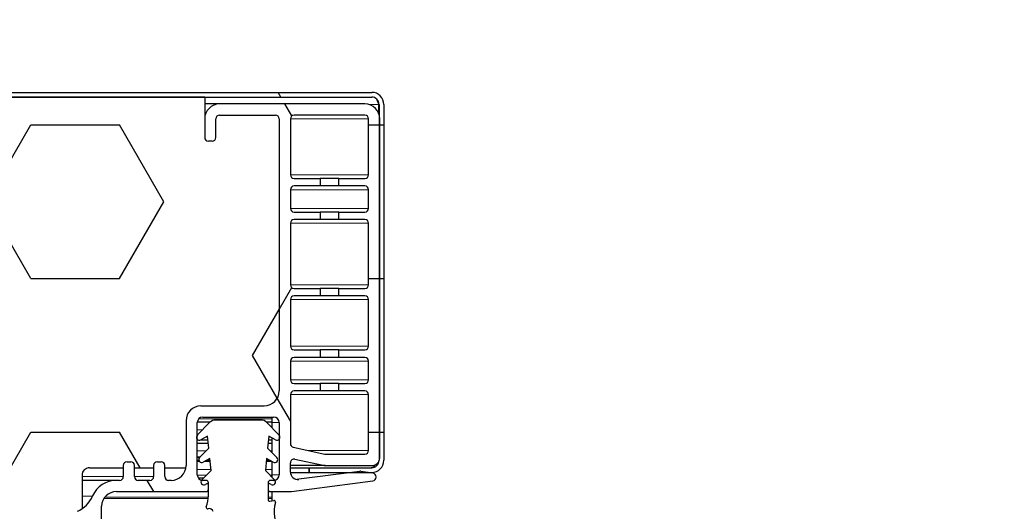
# Model space of a CAD drawing. Units: millimetres. Extents: x 150 to 12450, y 150 to 8760.
# Drawn here: x 6428 to 6560, y 3227 to 3293 of the extents above; entities that cross this region are included whole.
import ezdxf

# ---------------------------------------------------------------- set-up
doc = ezdxf.new("R2010")
doc.units = ezdxf.units.MM
doc.header["$LTSCALE"] = 30
for name, color, linetype in [('BEMAßUNG', 7, 'Continuous'), ('KONTUR', 2, 'Continuous'), ('SCHRAFFUR', 4, 'Continuous')]:
    doc.layers.add(name, color=color, linetype=linetype)
doc.styles.add('SLDTEXTSTYLE0', font='TXT', dxfattribs={"width": 0.75})
doc.dimstyles.new('SLDDIMSTYLE0', dxfattribs={"dimtxt": 90, "dimasz": 99.06, "dimexe": 0, "dimexo": 0.0625, "dimgap": 22.5, "dimtad": 1, "dimdec": 0, "dimrnd": 1e-09, "dimzin": 12, "dimdsep": 46, "dimtxsty": 'SLDTEXTSTYLE0', "dimsah": 1, "dimcen": 0.09, "dimadec": 0, "dimazin": 3, "dimtfac": 1, "dimtdec": 0, "dimtofl": 0, "dimtmove": 0, "dimatfit": 3, "dimfxl": 1, "dimfrac": 2, "dimtolj": 1, "dimtzin": 12, "dimarcsym": 0})
doc.dimstyles.new('SLDDIMSTYLE2', dxfattribs={"dimtxt": 90, "dimasz": 99.06, "dimexe": 0, "dimexo": 0.0625, "dimgap": 22.5, "dimtad": 1, "dimdec": 1, "dimrnd": 1e-09, "dimzin": 12, "dimdsep": 46, "dimtxsty": 'SLDTEXTSTYLE0', "dimsah": 1, "dimcen": 0.09, "dimadec": 0, "dimazin": 3, "dimtfac": 1, "dimtdec": 1, "dimtofl": 0, "dimtmove": 0, "dimatfit": 3, "dimfxl": 1, "dimfrac": 2, "dimtolj": 1, "dimtzin": 12, "dimarcsym": 0})

# ---------------------------------------------------------------- blocks, each defined once
blk = doc.blocks.new('_D_19')
at = {"layer": 'BEMAßUNG'}
for p, q in [((6438.88, 3366.01), (6844.46, 3366.01)), ((6829.46, 3366.01), (6829.46, 949.31)), ((6535.13, 949.31), (6844.46, 949.31))]:
    blk.add_line(p, q, dxfattribs=at)
for points in [[(6829.46, 3366.01), (6814.22, 3266.95), (6844.7, 3266.95)], [(6829.46, 949.31), (6844.7, 1048.37), (6814.22, 1048.37)]]:
    blk.add_solid(points, dxfattribs=at)
at = {"layer": 'BEMAßUNG', "char_height": 90, "attachment_point": 1, "rotation": 90, "style": 'SLDTEXTSTYLE0'}
for s, insert in [('2417', (6713.44, 2706.85)), ('Tiefe bei geöffneter Tür', (6713.44, 1342.47))]:
    blk.add_mtext(s, dxfattribs=dict(at, insert=insert))
blk = doc.blocks.new('_D_20')
at = {"layer": 'BEMAßUNG'}
for p, q in [((5464.4, 4237.32), (4381.5, 4237.32)), ((4396.5, 949.31), (4396.5, 4237.32)), ((6487.39, 949.31), (4381.5, 949.31))]:
    blk.add_line(p, q, dxfattribs=at)
for points in [[(4396.5, 4237.32), (4381.26, 4138.26), (4411.74, 4138.26)], [(4396.5, 949.31), (4411.74, 1048.37), (4381.26, 1048.37)]]:
    blk.add_solid(points, dxfattribs=at)
at = {"layer": 'BEMAßUNG', "char_height": 90, "attachment_point": 1, "rotation": 90, "style": 'SLDTEXTSTYLE0'}
for s, insert in [('3288', (4280.48, 3236.56)), ('Tiefe bei geöffneten Türen', (4280.48, 1684.06))]:
    blk.add_mtext(s, dxfattribs=dict(at, insert=insert))

msp = doc.modelspace()

# ---------------------------------------------------------------- hatches: boundary and pattern name
at = {"layer": 'SCHRAFFUR'}
h = msp.add_hatch(dxfattribs=at)
h.set_pattern_fill('HEX', color=256, scale=3.75, style=0)
edge = h.paths.add_edge_path(flags=0)
edge.add_arc((5524.39, 3233.94), 1.63, 180, 270)
edge.add_line((5524.39, 3232.31), (5532.76, 3232.31))
edge.add_line((5532.76, 3232.31), (5532.76, 3232.94))
edge.add_line((5532.76, 3232.94), (5524.39, 3232.94))
edge.add_arc((5524.39, 3233.94), 1, 180, 270, ccw=False)
edge.add_line((5523.39, 3233.94), (5523.39, 3281.68))
edge.add_arc((5524.39, 3281.68), 1, 90, 180, ccw=False)
edge.add_line((5524.39, 3282.68), (6475.13, 3282.68))
edge.add_arc((6475.13, 3281.68), 1, 0, 90, ccw=False)
edge.add_line((6476.13, 3281.68), (6476.13, 3233.94))
edge.add_arc((6475.13, 3233.94), 1, 270, 360, ccw=False)
edge.add_line((6475.13, 3232.94), (6466.76, 3232.94))
edge.add_line((6466.76, 3232.94), (6466.76, 3232.31))
edge.add_line((6466.76, 3232.31), (6475.13, 3232.31))
edge.add_arc((6475.13, 3233.94), 1.63, 270, 360)
edge.add_line((6476.76, 3233.94), (6476.76, 3281.68))
edge.add_arc((6475.13, 3281.68), 1.63, 0, 90)
edge.add_line((6475.13, 3283.31), (5524.39, 3283.31))
edge.add_arc((5524.39, 3281.68), 1.63, 90, 180)
edge.add_line((5522.76, 3281.68), (5522.76, 3233.94))
h = msp.add_hatch(dxfattribs=at)
h.set_pattern_fill('HEX', color=256, scale=3.75, style=0)
edge = h.paths.add_edge_path(flags=0)
edge.add_arc((5546.31, 3277.25), 0.5, 270, 360, ccw=False)
edge.add_line((5546.31, 3276.75), (5545.81, 3276.75))
edge.add_arc((5545.81, 3277.25), 0.5, 180, 270, ccw=False)
edge.add_line((5545.31, 3277.25), (5545.31, 3279.75))
edge.add_arc((5544.81, 3279.75), 0.5, 0, 90)
edge.add_line((5544.81, 3280.25), (5537.31, 3280.25))
edge.add_arc((5537.31, 3279.75), 0.5, 90, 180)
edge.add_line((5536.81, 3279.75), (5536.81, 3243.25))
edge.add_arc((5538.81, 3243.25), 2, 180, 270)
edge.add_line((5538.81, 3241.25), (5547.31, 3241.25))
edge.add_arc((5547.31, 3239.25), 2, 0, 90, ccw=False)
edge.add_line((5549.31, 3239.25), (5549.31, 3233.25))
edge.add_arc((5551.31, 3233.25), 2, 180, 188.7762)
edge.add_line((5549.33, 3232.94), (5552.16, 3232.94))
edge.add_line((5552.16, 3232.94), (5552.16, 3233.25))
edge.add_arc((5552.66, 3233.25), 0.5, 90, 180, ccw=False)
edge.add_line((5552.66, 3233.75), (5553.16, 3233.75))
edge.add_arc((5553.16, 3233.25), 0.5, 0, 90, ccw=False)
edge.add_line((5553.66, 3233.25), (5553.66, 3232.94))
edge.add_line((5553.66, 3232.94), (5556.23, 3232.94))
edge.add_line((5556.23, 3232.94), (5556.23, 3233.25))
edge.add_arc((5556.73, 3233.25), 0.5, 90, 180, ccw=False)
edge.add_line((5556.73, 3233.75), (5557.23, 3233.75))
edge.add_arc((5557.23, 3233.25), 0.5, 0, 90, ccw=False)
edge.add_line((5557.73, 3233.25), (5557.73, 3232.94))
edge.add_line((5557.73, 3232.94), (5562.26, 3232.94))
edge.add_arc((5562.26, 3231.94), 1, 0, 90, ccw=False)
edge.add_line((5563.26, 3231.94), (5563.26, 3227.45))
edge.add_arc((5565.52, 3230.75), 4, 235.7033, 245.9634)
edge.add_arc((5562.99, 3225.09), 2.2, 0.9773, 65.9634, ccw=False)
edge.add_line((5565.19, 3225.13), (5565.28, 3219.73))
edge.add_line((5565.28, 3219.73), (5564.51, 3207.31))
edge.add_line((5564.51, 3207.31), (5568.7, 3207.38))
edge.add_arc((5568.71, 3207.08), 0.3, 0, 91, ccw=False)
edge.add_line((5569.01, 3207.08), (5569.01, 3206.18))
edge.add_arc((5568.71, 3206.18), 0.3, -89, 0, ccw=False)
edge.add_line((5568.71, 3205.88), (5564.54, 3205.81))
edge.add_arc((5564.51, 3207.31), 1.5, 213.8012, 271, ccw=False)
edge.add_line((5563.26, 3206.48), (5563.26, 3194.94))
edge.add_arc((5564.26, 3194.94), 1, 180, 270)
edge.add_line((5564.26, 3193.94), (6435.26, 3193.94))
edge.add_arc((6435.26, 3194.94), 1, 270, 360)
edge.add_line((6436.26, 3194.94), (6436.26, 3206.48))
edge.add_arc((6435.02, 3207.31), 1.5, 269, 326.1988, ccw=False)
edge.add_line((6434.99, 3205.81), (6430.81, 3205.88))
edge.add_arc((6430.82, 3206.18), 0.3, 180, 269, ccw=False)
edge.add_line((6430.52, 3206.18), (6430.52, 3207.08))
edge.add_arc((6430.82, 3207.08), 0.3, 89, 180, ccw=False)
edge.add_line((6430.82, 3207.38), (6435.02, 3207.31))
edge.add_line((6435.02, 3207.31), (6434.24, 3219.73))
edge.add_line((6434.24, 3219.73), (6434.33, 3225.13))
edge.add_arc((6436.53, 3225.09), 2.2, 114.0366, 179.0227, ccw=False)
edge.add_arc((6434.01, 3230.75), 4, 294.0366, 304.2967)
edge.add_line((6436.26, 3227.45), (6436.26, 3231.94))
edge.add_arc((6437.26, 3231.94), 1, 90, 180, ccw=False)
edge.add_line((6437.26, 3232.94), (6441.8, 3232.94))
edge.add_line((6441.8, 3232.94), (6441.8, 3233.25))
edge.add_arc((6442.3, 3233.25), 0.5, 90, 180, ccw=False)
edge.add_line((6442.3, 3233.75), (6442.8, 3233.75))
edge.add_arc((6442.8, 3233.25), 0.5, 0, 90, ccw=False)
edge.add_line((6443.3, 3233.25), (6443.3, 3232.94))
edge.add_line((6443.3, 3232.94), (6445.87, 3232.94))
edge.add_line((6445.87, 3232.94), (6445.87, 3233.25))
edge.add_arc((6446.37, 3233.25), 0.5, 90, 180, ccw=False)
edge.add_line((6446.37, 3233.75), (6446.87, 3233.75))
edge.add_arc((6446.87, 3233.25), 0.5, 0, 90, ccw=False)
edge.add_line((6447.37, 3233.25), (6447.37, 3232.94))
edge.add_line((6447.37, 3232.94), (6450.19, 3232.94))
edge.add_arc((6448.22, 3233.25), 2, 351.2238, 360)
edge.add_line((6450.22, 3233.25), (6450.22, 3239.25))
edge.add_arc((6452.22, 3239.25), 2, 90, 180, ccw=False)
edge.add_line((6452.22, 3241.25), (6460.72, 3241.25))
edge.add_arc((6460.72, 3243.25), 2, 270, 360)
edge.add_line((6462.72, 3243.25), (6462.72, 3279.75))
edge.add_arc((6462.22, 3279.75), 0.5, 0, 90)
edge.add_line((6462.22, 3280.25), (6454.72, 3280.25))
edge.add_arc((6454.72, 3279.75), 0.5, 90, 180)
edge.add_line((6454.22, 3279.75), (6454.22, 3277.25))
edge.add_arc((6453.72, 3277.25), 0.5, 270, 360, ccw=False)
edge.add_line((6453.72, 3276.75), (6453.22, 3276.75))
edge.add_arc((6453.22, 3277.25), 0.5, 180, 270, ccw=False)
edge.add_line((6452.72, 3277.25), (6452.72, 3282.68))
edge.add_line((6452.72, 3282.68), (5546.81, 3282.68))
edge.add_line((5546.81, 3282.68), (5546.81, 3277.25))
h = msp.add_hatch(dxfattribs=at)
h.set_pattern_fill('HEX', color=256, scale=3.75, style=0)
edge = h.paths.add_edge_path(flags=0)
edge.add_line((6468.88, 3233.25), (6475.22, 3233.25))
edge.add_arc((6475.22, 3234.25), 1, 270, 360)
edge.add_line((6476.22, 3234.25), (6476.22, 3279.75))
edge.add_arc((6474.22, 3279.75), 2, 0, 90)
edge.add_line((6474.22, 3281.75), (6454.72, 3281.75))
edge.add_arc((6454.72, 3279.75), 2, 90, 180)
edge.add_line((6452.72, 3279.75), (6452.72, 3277.25))
edge.add_arc((6453.22, 3277.25), 0.5, 180, 270)
edge.add_line((6453.22, 3276.75), (6453.72, 3276.75))
edge.add_arc((6453.72, 3277.25), 0.5, 270, 360)
edge.add_line((6454.22, 3277.25), (6454.22, 3279.75))
edge.add_arc((6454.72, 3279.75), 0.5, 90, 180, ccw=False)
edge.add_line((6454.72, 3280.25), (6462.22, 3280.25))
edge.add_arc((6462.22, 3279.75), 0.5, 0, 90, ccw=False)
edge.add_line((6462.72, 3279.75), (6462.72, 3243.25))
edge.add_arc((6460.72, 3243.25), 2, -90, 0, ccw=False)
edge.add_line((6460.72, 3241.25), (6452.22, 3241.25))
edge.add_arc((6452.22, 3239.25), 2, 90, 180)
edge.add_line((6450.22, 3239.25), (6450.22, 3233.25))
edge.add_arc((6448.22, 3233.25), 2, -90, 0, ccw=False)
edge.add_line((6448.22, 3231.25), (6447.87, 3231.25))
edge.add_arc((6447.87, 3231.75), 0.5, 180, 270, ccw=False)
edge.add_line((6447.37, 3231.75), (6447.37, 3233.25))
edge.add_arc((6446.87, 3233.25), 0.5, 0, 90)
edge.add_line((6446.87, 3233.75), (6446.37, 3233.75))
edge.add_arc((6446.37, 3233.25), 0.5, 90, 180)
edge.add_line((6445.87, 3233.25), (6445.87, 3231.75))
edge.add_arc((6445.37, 3231.75), 0.5, 270, 360, ccw=False)
edge.add_line((6445.37, 3231.25), (6443.8, 3231.25))
edge.add_arc((6443.8, 3231.75), 0.5, 180, 270, ccw=False)
edge.add_line((6443.3, 3231.75), (6443.3, 3233.25))
edge.add_arc((6442.8, 3233.25), 0.5, 0, 90)
edge.add_line((6442.8, 3233.75), (6442.3, 3233.75))
edge.add_arc((6442.3, 3233.25), 0.5, 90, 180)
edge.add_line((6441.8, 3233.25), (6441.8, 3231.75))
edge.add_arc((6441.3, 3231.75), 0.5, -90, 0, ccw=False)
edge.add_line((6441.3, 3231.25), (6440.88, 3231.25))
edge.add_arc((6440.88, 3227.75), 3.5, 90, 156.3949)
edge.add_arc((6434.01, 3230.75), 4, 294.0366, 336.3949, ccw=False)
edge.add_arc((6436.53, 3225.09), 2.2, 114.0366, 179.0227)
edge.add_line((6434.33, 3225.13), (6434.24, 3219.73))
edge.add_line((6434.24, 3219.73), (6435.02, 3207.31))
edge.add_line((6435.02, 3207.31), (6430.82, 3207.38))
edge.add_arc((6430.82, 3207.08), 0.3, 89, 180)
edge.add_line((6430.52, 3207.08), (6430.52, 3206.18))
edge.add_arc((6430.82, 3206.18), 0.3, 180, 269)
edge.add_line((6430.81, 3205.88), (6434.99, 3205.81))
edge.add_arc((6435.02, 3207.31), 1.5, 269, 363.5624)
edge.add_line((6436.51, 3207.4), (6435.74, 3219.8))
edge.add_line((6435.74, 3219.8), (6435.83, 3225.1))
edge.add_arc((6436.53, 3225.09), 0.7, 88.9993, 179, ccw=False)
edge.add_line((6436.55, 3225.79), (6436.65, 3225.79))
edge.add_arc((6436.63, 3225.09), 0.7, -1, 88.9993, ccw=False)
edge.add_line((6437.33, 3225.07), (6437.01, 3206.48))
edge.add_arc((6437.71, 3206.46), 0.7, 179, 269)
edge.add_line((6437.7, 3205.76), (6437.8, 3205.76))
edge.add_arc((6437.81, 3206.46), 0.7, 269, 359)
edge.add_line((6438.51, 3206.45), (6438.88, 3227.78))
edge.add_arc((6440.88, 3227.75), 2, 90, 179, ccw=False)
edge.add_line((6440.88, 3229.75), (6452.92, 3229.75))
edge.add_arc((6452.92, 3230.05), 0.3, 270, 360)
edge.add_line((6453.22, 3230.05), (6453.22, 3230.95))
edge.add_arc((6452.92, 3230.95), 0.3, 0, 90)
edge.add_line((6452.92, 3231.25), (6452.47, 3231.25))
edge.add_arc((6452.47, 3232), 0.75, 180, 270, ccw=False)
edge.add_line((6451.72, 3232), (6451.72, 3239))
edge.add_arc((6452.47, 3239), 0.75, 90, 180, ccw=False)
edge.add_line((6452.47, 3239.75), (6461.97, 3239.75))
edge.add_arc((6461.97, 3239), 0.75, 0, 90, ccw=False)
edge.add_line((6462.72, 3239), (6462.72, 3232))
edge.add_arc((6461.97, 3232), 0.75, 270, 360, ccw=False)
edge.add_line((6461.97, 3231.25), (6461.52, 3231.25))
edge.add_arc((6461.52, 3230.95), 0.3, 90, 180)
edge.add_line((6461.22, 3230.95), (6461.22, 3230.05))
edge.add_arc((6461.52, 3230.05), 0.3, 180, 270)
edge.add_line((6461.52, 3229.75), (6464.25, 3229.75))
edge.add_arc((6464.25, 3230.75), 1, 270, 277.4481)
edge.add_line((6464.38, 3229.76), (6475.28, 3231.18))
edge.add_arc((6475.22, 3231.68), 0.5, 277.4481, 360)
edge.add_line((6475.72, 3231.68), (6475.72, 3231.73))
edge.add_arc((6475.22, 3231.73), 0.5, 0, 81.807)
edge.add_line((6475.29, 3232.23), (6473.69, 3232.46))
edge.add_arc((6473.62, 3231.97), 0.5, 81.807, 97.4481)
edge.add_line((6473.55, 3232.46), (6465.34, 3231.39))
edge.add_arc((6465.21, 3232.37), 0.993, 180, 277.4481, ccw=False)
edge.add_line((6464.22, 3232.37), (6464.22, 3233.61))
edge.add_arc((6464.72, 3233.61), 0.5, 77.7704, 180, ccw=False)
edge.add_line((6464.82, 3234.1), (6468.6, 3233.28))
edge.add_arc((6468.88, 3234.59), 1.35, 257.7704, 270)
edge = h.paths.add_edge_path(flags=0)
edge.add_arc((6474.22, 3235.25), 0.5, -90, 0, ccw=False)
edge.add_line((6474.22, 3234.75), (6468.98, 3234.75))
edge.add_arc((6468.98, 3235.39), 0.647, 257.5619, 270, ccw=False)
edge.add_line((6468.84, 3234.76), (6464.61, 3235.7))
edge.add_arc((6464.72, 3236.18), 0.5, 180, 257.5619, ccw=False)
edge.add_line((6464.22, 3236.18), (6464.22, 3242.75))
edge.add_arc((6464.72, 3242.75), 0.5, 90, 180, ccw=False)
edge.add_line((6464.72, 3243.25), (6468.22, 3243.25))
edge.add_line((6468.22, 3243.25), (6468.22, 3244.25))
edge.add_line((6468.22, 3244.25), (6464.72, 3244.25))
edge.add_arc((6464.72, 3244.75), 0.5, 180, 270, ccw=False)
edge.add_line((6464.22, 3244.75), (6464.22, 3247.25))
edge.add_arc((6464.72, 3247.25), 0.5, 90, 180, ccw=False)
edge.add_line((6464.72, 3247.75), (6468.22, 3247.75))
edge.add_line((6468.22, 3247.75), (6468.22, 3248.75))
edge.add_line((6468.22, 3248.75), (6464.72, 3248.75))
edge.add_arc((6464.72, 3249.25), 0.5, 180, 270, ccw=False)
edge.add_line((6464.22, 3249.25), (6464.22, 3255.5))
edge.add_arc((6464.72, 3255.5), 0.5, 90, 180, ccw=False)
edge.add_line((6464.72, 3256), (6468.22, 3256))
edge.add_line((6468.22, 3256), (6468.22, 3257))
edge.add_line((6468.22, 3257), (6464.72, 3257))
edge.add_arc((6464.72, 3257.5), 0.5, 180, 270, ccw=False)
edge.add_line((6464.22, 3257.5), (6464.22, 3265.75))
edge.add_arc((6464.72, 3265.75), 0.5, 90, 180, ccw=False)
edge.add_line((6464.72, 3266.25), (6468.22, 3266.25))
edge.add_line((6468.22, 3266.25), (6468.22, 3267.25))
edge.add_line((6468.22, 3267.25), (6464.72, 3267.25))
edge.add_arc((6464.72, 3267.75), 0.5, 180, 270, ccw=False)
edge.add_line((6464.22, 3267.75), (6464.22, 3270.25))
edge.add_arc((6464.72, 3270.25), 0.5, 90, 180, ccw=False)
edge.add_line((6464.72, 3270.75), (6468.22, 3270.75))
edge.add_line((6468.22, 3270.75), (6468.22, 3271.75))
edge.add_line((6468.22, 3271.75), (6464.72, 3271.75))
edge.add_arc((6464.72, 3272.25), 0.5, 180, 270, ccw=False)
edge.add_line((6464.22, 3272.25), (6464.22, 3279.75))
edge.add_arc((6464.72, 3279.75), 0.5, 90, 180, ccw=False)
edge.add_line((6464.72, 3280.25), (6474.22, 3280.25))
edge.add_arc((6474.22, 3279.75), 0.5, 0, 90, ccw=False)
edge.add_line((6474.72, 3279.75), (6474.72, 3272.25))
edge.add_arc((6474.22, 3272.25), 0.5, 270, 360, ccw=False)
edge.add_line((6474.22, 3271.75), (6470.72, 3271.75))
edge.add_line((6470.72, 3271.75), (6470.72, 3270.75))
edge.add_line((6470.72, 3270.75), (6474.22, 3270.75))
edge.add_arc((6474.22, 3270.25), 0.5, 0, 90, ccw=False)
edge.add_line((6474.72, 3270.25), (6474.72, 3267.75))
edge.add_arc((6474.22, 3267.75), 0.5, 270, 360, ccw=False)
edge.add_line((6474.22, 3267.25), (6470.72, 3267.25))
edge.add_line((6470.72, 3267.25), (6470.72, 3266.25))
edge.add_line((6470.72, 3266.25), (6474.22, 3266.25))
edge.add_arc((6474.22, 3265.75), 0.5, 0, 90, ccw=False)
edge.add_line((6474.72, 3265.75), (6474.72, 3257.5))
edge.add_arc((6474.22, 3257.5), 0.5, 270, 360, ccw=False)
edge.add_line((6474.22, 3257), (6470.72, 3257))
edge.add_line((6470.72, 3257), (6470.72, 3256))
edge.add_line((6470.72, 3256), (6474.22, 3256))
edge.add_arc((6474.22, 3255.5), 0.5, 0, 90, ccw=False)
edge.add_line((6474.72, 3255.5), (6474.72, 3249.25))
edge.add_arc((6474.22, 3249.25), 0.5, 270, 360, ccw=False)
edge.add_line((6474.22, 3248.75), (6470.72, 3248.75))
edge.add_line((6470.72, 3248.75), (6470.72, 3247.75))
edge.add_line((6470.72, 3247.75), (6474.22, 3247.75))
edge.add_arc((6474.22, 3247.25), 0.5, 0, 90, ccw=False)
edge.add_line((6474.72, 3247.25), (6474.72, 3244.75))
edge.add_arc((6474.22, 3244.75), 0.5, 270, 360, ccw=False)
edge.add_line((6474.22, 3244.25), (6470.72, 3244.25))
edge.add_line((6470.72, 3244.25), (6470.72, 3243.25))
edge.add_line((6470.72, 3243.25), (6474.22, 3243.25))
edge.add_arc((6474.22, 3242.75), 0.5, 0, 90, ccw=False)
edge.add_line((6474.72, 3242.75), (6474.72, 3235.25))
h = msp.add_hatch(dxfattribs=at)
h.set_pattern_fill('HEX', color=256, scale=3.75, style=0)
edge = h.paths.add_edge_path(flags=0)
edge.add_arc((6460.3, 3238.34), 1, 44.5088, 90)
edge.add_line((6460.3, 3239.34), (6454.14, 3239.34))
edge.add_arc((6454.14, 3238.34), 1, 90, 135.4912)
edge.add_line((6453.43, 3239.04), (6451.73, 3237.32))
edge.add_arc((6452.02, 3237.04), 0.4, 135.4912, 300)
edge.add_line((6452.22, 3236.69), (6453.11, 3237.2))
edge.add_line((6453.11, 3237.2), (6453.27, 3235.59))
edge.add_line((6453.27, 3235.59), (6452.03, 3234.32))
edge.add_arc((6452.32, 3234.04), 0.4, 135.71, 300)
edge.add_line((6452.52, 3233.69), (6453.41, 3234.2))
edge.add_line((6453.41, 3234.2), (6453.57, 3232.59))
edge.add_line((6453.57, 3232.59), (6452.33, 3231.32))
edge.add_arc((6452.62, 3231.04), 0.4, 135.71, 300)
edge.add_line((6452.82, 3230.69), (6452.99, 3230.79))
edge.add_arc((6453.07, 3230.66), 0.15, 0, 120, ccw=False)
edge.add_line((6453.22, 3230.66), (6453.22, 3229.2))
edge.add_arc((6449.22, 3229.2), 4, 338.2132, 360, ccw=False)
edge.add_arc((6453.12, 3227.64), 0.2, 158.2132, 284.4775)
edge.add_arc((6453.32, 3226.86), 0.6, 22.076, 104.4775, ccw=False)
edge.add_line((6453.88, 3227.09), (6454.85, 3224.68))
edge.add_arc((6464.12, 3228.44), 10, 202.076, 223.6301)
edge.add_arc((6471.36, 3235.34), 20, 223.6301, 270)
edge.add_line((6471.36, 3215.34), (6472.72, 3215.34))
edge.add_arc((6472.72, 3216.84), 1.5, 270, 450)
edge.add_line((6472.72, 3218.34), (6470.72, 3218.34))
edge.add_arc((6470.72, 3222.34), 4, 232.2412, 270, ccw=False)
edge.add_arc((6486.64, 3242.89), 30, 217.5231, 232.2412, ccw=False)
edge.add_arc((6466.02, 3227.06), 4, 162.2472, 217.5231, ccw=False)
edge.add_arc((6462.02, 3228.34), 0.2, 342.2472, 457)
edge.add_line((6461.99, 3228.54), (6461.44, 3228.47))
edge.add_arc((6461.42, 3228.67), 0.2, 180, 277, ccw=False)
edge.add_line((6461.22, 3228.67), (6461.22, 3230.66))
edge.add_arc((6461.37, 3230.66), 0.15, 60, 180, ccw=False)
edge.add_line((6461.44, 3230.79), (6461.62, 3230.69))
edge.add_arc((6461.82, 3231.04), 0.4, 240, 404.29)
edge.add_line((6462.11, 3231.32), (6460.87, 3232.59))
edge.add_line((6460.87, 3232.59), (6461.03, 3234.2))
edge.add_line((6461.03, 3234.2), (6461.92, 3233.69))
edge.add_arc((6462.12, 3234.04), 0.4, 240, 404.29)
edge.add_line((6462.41, 3234.32), (6461.17, 3235.59))
edge.add_line((6461.17, 3235.59), (6461.33, 3237.2))
edge.add_line((6461.33, 3237.2), (6462.22, 3236.69))
edge.add_arc((6462.42, 3237.04), 0.4, 240, 404.5088)
edge.add_line((6462.7, 3237.32), (6461.01, 3239.04))

# ---------------------------------------------------------------- linework, layer by layer
at = {"color": 8, "linetype": 'Continuous', "lineweight": 18}
for p, q in [((6476.06, 3281.68), (6474.72, 3281.68)), ((6474.72, 3279.75), (6464.22, 3279.75)), ((6474.72, 3272.25), (6464.22, 3272.25)), ((6474.72, 3270.25), (6464.22, 3270.25)), ((6474.72, 3267.75), (6464.22, 3267.75)), ((6474.72, 3265.75), (6464.22, 3265.75)), ((6474.72, 3257.5), (6464.22, 3257.5)), ((6474.72, 3255.5), (6464.22, 3255.5)), ((6474.72, 3249.25), (6464.22, 3249.25)), ((6474.72, 3247.25), (6464.22, 3247.25)), ((6474.72, 3244.75), (6464.22, 3244.75)), ((6474.72, 3242.75), (6464.22, 3242.75)), ((6461.76, 3239.51), (6451.92, 3239.51)), ((6462.72, 3239), (6461.76, 3239)), ((6452.43, 3238.03), (6451.72, 3238.03)), ((6453.12, 3237.05), (6452.84, 3237.05)), ((6461.59, 3237.05), (6461.32, 3237.05)), ((6452.91, 3235.22), (6451.72, 3235.22)), ((6461.76, 3235.22), (6461.53, 3235.22)), ((6474.72, 3235.25), (6466.64, 3235.25)), ((6452.13, 3234.42), (6451.72, 3234.42)), ((6452.05, 3234.33), (6451.72, 3234.33)), ((6464.82, 3234.1), (6464.61, 3234.1)), ((6453.56, 3232.7), (6451.72, 3232.7)), ((6461.76, 3232.7), (6460.88, 3232.7)), ((6468.6, 3233.28), (6464.22, 3233.28)), ((6441.8, 3231.75), (6436.26, 3231.75)), ((6445.87, 3231.75), (6443.3, 3231.75)), ((6452.93, 3231.93), (6451.72, 3231.93)), ((6461.76, 3231.93), (6461.51, 3231.93)), ((6462.72, 3232), (6461.76, 3232)), ((6465.34, 3231.39), (6465.08, 3231.39)), ((6437.67, 3229.15), (6436.26, 3229.15)), ((6453.2, 3228.82), (6439.2, 3228.82)), ((6453.21, 3229), (6439.32, 3229)), ((6461.76, 3229), (6461.22, 3229)), ((6461.76, 3228.82), (6461.22, 3228.82))]:
    msp.add_line(p, q, dxfattribs=at)
at = {"layer": 'KONTUR'}
for p, q in [((5524.39, 3283.31), (6475.13, 3283.31)), ((5524.39, 3282.68), (6475.13, 3282.68)), ((6452.72, 3282.68), (5546.81, 3282.68)), ((6452.72, 3282.68), (6452.72, 3277.25)), ((6454.72, 3281.75), (6452.72, 3281.75)), ((6474.22, 3281.75), (6454.72, 3281.75)), ((6476.06, 3281.68), (6476.06, 3280.52)), ((6476.13, 3281.68), (6476.13, 3233.94)), ((6476.76, 3281.68), (6476.76, 3233.94)), ((6454.72, 3280.25), (6462.22, 3280.25)), ((6474.22, 3280.25), (6464.72, 3280.25)), ((6452.72, 3279.75), (6452.72, 3277.25)), ((6454.22, 3277.25), (6454.22, 3279.75)), ((6462.72, 3279.75), (6462.72, 3243.25)), ((6464.22, 3279.75), (6464.22, 3272.25)), ((6474.72, 3272.25), (6474.72, 3279.75)), ((6476.22, 3234.25), (6476.22, 3279.75)), ((6453.72, 3276.75), (6453.22, 3276.75)), ((6464.72, 3271.75), (6468.22, 3271.75)), ((6468.22, 3270.75), (6464.72, 3270.75)), ((6468.22, 3271.75), (6468.22, 3270.75)), ((6470.72, 3271.75), (6468.22, 3271.75)), ((6470.72, 3270.75), (6468.22, 3270.75)), ((6470.72, 3270.75), (6470.72, 3271.75)), ((6470.72, 3271.75), (6474.22, 3271.75)), ((6474.22, 3270.75), (6470.72, 3270.75)), ((6464.22, 3270.25), (6464.22, 3267.75)), ((6474.72, 3267.75), (6474.72, 3270.25)), ((6464.72, 3267.25), (6468.22, 3267.25)), ((6468.22, 3267.25), (6468.22, 3266.25)), ((6470.72, 3267.25), (6468.22, 3267.25)), ((6470.72, 3266.25), (6470.72, 3267.25)), ((6470.72, 3267.25), (6474.22, 3267.25)), ((6464.22, 3265.75), (6464.22, 3257.5)), ((6468.22, 3266.25), (6464.72, 3266.25)), ((6470.72, 3266.25), (6468.22, 3266.25)), ((6474.22, 3266.25), (6470.72, 3266.25)), ((6474.72, 3257.5), (6474.72, 3265.75)), ((6464.72, 3257), (6468.22, 3257)), ((6468.22, 3257), (6468.22, 3256)), ((6470.72, 3257), (6468.22, 3257)), ((6470.72, 3256), (6470.72, 3257)), ((6470.72, 3257), (6474.22, 3257)), ((6464.22, 3255.5), (6464.22, 3249.25)), ((6468.22, 3256), (6464.72, 3256)), ((6470.72, 3256), (6468.22, 3256)), ((6474.22, 3256), (6470.72, 3256)), ((6474.72, 3249.25), (6474.72, 3255.5)), ((6464.72, 3248.75), (6468.22, 3248.75)), ((6468.22, 3248.75), (6468.22, 3247.75)), ((6470.72, 3248.75), (6468.22, 3248.75)), ((6470.72, 3247.75), (6470.72, 3248.75)), ((6470.72, 3248.75), (6474.22, 3248.75)), ((6464.22, 3247.25), (6464.22, 3244.75)), ((6468.22, 3247.75), (6464.72, 3247.75)), ((6470.72, 3247.75), (6468.22, 3247.75)), ((6474.22, 3247.75), (6470.72, 3247.75)), ((6474.72, 3244.75), (6474.72, 3247.25)), ((6464.72, 3244.25), (6468.22, 3244.25)), ((6468.22, 3244.25), (6468.22, 3243.25)), ((6470.72, 3244.25), (6468.22, 3244.25)), ((6470.72, 3243.25), (6470.72, 3244.25)), ((6470.72, 3244.25), (6474.22, 3244.25)), ((6468.22, 3243.25), (6464.72, 3243.25)), ((6470.72, 3243.25), (6468.22, 3243.25)), ((6474.22, 3243.25), (6470.72, 3243.25)), ((6464.22, 3242.75), (6464.22, 3236.18)), ((6474.72, 3235.25), (6474.72, 3242.75)), ((6452.22, 3241.25), (6460.72, 3241.25)), ((6450.22, 3239.25), (6450.22, 3233.25)), ((6453.44, 3239.05), (6451.72, 3239.05)), ((6451.72, 3232), (6451.72, 3239)), ((6451.73, 3237.32), (6453.43, 3239.04)), ((6452.47, 3239.75), (6461.97, 3239.75)), ((6460.3, 3239.34), (6454.14, 3239.34)), ((6461.76, 3239.05), (6461, 3239.05)), ((6461.01, 3239.04), (6462.7, 3237.32)), ((6461.76, 3239.51), (6461.76, 3239.75)), ((6461.76, 3239.05), (6461.76, 3239.51)), ((6461.76, 3238.28), (6461.76, 3239.05)), ((6462.72, 3239), (6462.72, 3232)), ((6451.72, 3236.68), (6451.84, 3236.68)), ((6452.2, 3236.68), (6453.16, 3236.68)), ((6453.11, 3237.2), (6452.22, 3236.69)), ((6453.27, 3235.59), (6453.11, 3237.2)), ((6461.33, 3237.2), (6461.17, 3235.59)), ((6461.28, 3236.68), (6461.76, 3236.68)), ((6462.22, 3236.69), (6461.33, 3237.2)), ((6461.76, 3236.68), (6461.76, 3236.96)), ((6461.76, 3236.18), (6461.76, 3236.68)), ((6453.21, 3236.18), (6451.72, 3236.18)), ((6452.03, 3234.32), (6453.27, 3235.59)), ((6461.17, 3235.59), (6462.41, 3234.32)), ((6461.76, 3236.18), (6461.23, 3236.18)), ((6461.76, 3235.22), (6461.76, 3236.18)), ((6461.76, 3234.98), (6461.76, 3235.22)), ((6464.61, 3235.7), (6468.84, 3234.76)), ((6442.3, 3233.75), (6442.8, 3233.75)), ((6446.37, 3233.75), (6446.87, 3233.75)), ((6451.72, 3233.96), (6451.93, 3233.96)), ((6452, 3233.8), (6451.72, 3233.8)), ((6453.41, 3234.2), (6452.52, 3233.69)), ((6453.45, 3233.8), (6452.71, 3233.8)), ((6452.99, 3233.96), (6453.43, 3233.96)), ((6453.57, 3232.59), (6453.41, 3234.2)), ((6461.03, 3234.2), (6460.87, 3232.59)), ((6461.73, 3233.8), (6460.99, 3233.8)), ((6461.01, 3233.96), (6461.45, 3233.96)), ((6461.92, 3233.69), (6461.03, 3234.2)), ((6461.76, 3232.7), (6461.76, 3233.78)), ((6464.22, 3232.37), (6464.22, 3233.61)), ((6464.82, 3234.1), (6468.6, 3233.28)), ((6468.98, 3234.75), (6474.22, 3234.75)), ((6437.26, 3232.94), (6441.8, 3232.94)), ((6441.8, 3233.25), (6441.8, 3232.94)), ((6441.8, 3233.25), (6441.8, 3231.75)), ((6443.3, 3232.94), (6443.3, 3233.25)), ((6443.3, 3231.75), (6443.3, 3233.25)), ((6443.3, 3232.94), (6445.87, 3232.94)), ((6445.87, 3233.25), (6445.87, 3232.94)), ((6445.87, 3233.25), (6445.87, 3231.75)), ((6447.37, 3232.94), (6447.37, 3233.25)), ((6447.37, 3231.75), (6447.37, 3233.25)), ((6447.37, 3232.94), (6450.19, 3232.94)), ((6452.33, 3231.32), (6453.57, 3232.59)), ((6460.87, 3232.59), (6462.11, 3231.32)), ((6461.76, 3231.93), (6461.76, 3232.7)), ((6468.88, 3233.25), (6464.22, 3233.25)), ((6464.22, 3232.94), (6466.69, 3232.94)), ((6464.22, 3232.31), (6466.69, 3232.31)), ((6473.55, 3232.46), (6465.34, 3231.39)), ((6466.69, 3232.94), (6466.69, 3232.31)), ((6466.69, 3232.94), (6466.76, 3232.94)), ((6466.69, 3232.31), (6466.76, 3232.31)), ((6466.76, 3232.94), (6466.76, 3232.31)), ((6466.76, 3232.94), (6475.13, 3232.94)), ((6466.76, 3232.31), (6475.13, 3232.31)), ((6468.88, 3233.25), (6475.22, 3233.25)), ((6475.29, 3232.23), (6473.69, 3232.46)), ((6436.26, 3231.94), (6436.26, 3227.45)), ((6440.88, 3231.25), (6436.26, 3231.25)), ((6441.3, 3231.25), (6440.88, 3231.25)), ((6445.37, 3231.25), (6443.8, 3231.25)), ((6448.22, 3231.25), (6447.87, 3231.25)), ((6451.83, 3231.6), (6452.61, 3231.6)), ((6452.92, 3231.25), (6452.47, 3231.25)), ((6461.97, 3231.25), (6461.52, 3231.25)), ((6461.76, 3231.67), (6461.76, 3231.93)), ((6464.38, 3229.76), (6475.28, 3231.18)), ((6475.72, 3231.68), (6475.72, 3231.73)), ((6440.88, 3229.75), (6452.92, 3229.75)), ((6452.99, 3230.79), (6452.82, 3230.69)), ((6453.22, 3230.05), (6453.22, 3230.95)), ((6453.22, 3229.2), (6453.22, 3230.66)), ((6461.22, 3230.95), (6461.22, 3230.05)), ((6461.22, 3230.66), (6461.22, 3228.67)), ((6461.62, 3230.69), (6461.44, 3230.79)), ((6461.52, 3229.75), (6464.25, 3229.75)), ((6461.76, 3229), (6461.76, 3229.75)), ((6461.44, 3228.47), (6461.99, 3228.54)), ((6461.76, 3228.82), (6461.76, 3229)), ((6461.76, 3228.51), (6461.76, 3228.82)), ((6438.51, 3206.45), (6438.88, 3227.78))]:
    msp.add_line(p, q, dxfattribs=at)
for centre, radius, start, end in [((6475.13, 3281.68), 1.63, 0, 90), ((6475.13, 3281.68), 1, 0, 90), ((6454.72, 3279.75), 2, 90, 180), ((6474.22, 3279.75), 2, 0, 90), ((6454.72, 3279.75), 0.5, 90, 180), ((6462.22, 3279.75), 0.5, 0, 90), ((6464.72, 3279.75), 0.5, 90, 180), ((6474.22, 3279.75), 0.5, 0, 90), ((6453.22, 3277.25), 0.5, 180, 270), ((6453.72, 3277.25), 0.5, 270, 0), ((6464.72, 3272.25), 0.5, 180, 270), ((6474.22, 3272.25), 0.5, 270, 0), ((6464.72, 3270.25), 0.5, 90, 180), ((6474.22, 3270.25), 0.5, 0, 90), ((6464.72, 3267.75), 0.5, 180, 270), ((6474.22, 3267.75), 0.5, 270, 0), ((6464.72, 3265.75), 0.5, 90, 180), ((6474.22, 3265.75), 0.5, 0, 90), ((6464.72, 3257.5), 0.5, 180, 270), ((6474.22, 3257.5), 0.5, 270, 0), ((6464.72, 3255.5), 0.5, 90, 180), ((6474.22, 3255.5), 0.5, 0, 90), ((6464.72, 3249.25), 0.5, 180, 270), ((6474.22, 3249.25), 0.5, 270, 0), ((6464.72, 3247.25), 0.5, 90, 180), ((6474.22, 3247.25), 0.5, 0, 90), ((6464.72, 3244.75), 0.5, 180, 270), ((6474.22, 3244.75), 0.5, 270, 0), ((6460.72, 3243.25), 2, 270, 0), ((6464.72, 3242.75), 0.5, 90, 180), ((6474.22, 3242.75), 0.5, 0, 90), ((6452.22, 3239.25), 2, 90, 180), ((6452.47, 3239), 0.75, 90, 180), ((6454.14, 3238.34), 1, 90, 135.4912), ((6460.3, 3238.34), 1, 44.5088, 90), ((6461.97, 3239), 0.75, 0, 90), ((6452.02, 3237.04), 0.4, 135.4912, 300), ((6462.42, 3237.04), 0.4, 240, 44.5088), ((6464.72, 3236.18), 0.5, 180, 257.5619), ((6474.22, 3235.25), 0.5, 270, 0), ((6442.3, 3233.25), 0.5, 90, 180), ((6442.8, 3233.25), 0.5, 0, 90), ((6446.37, 3233.25), 0.5, 90, 180), ((6446.87, 3233.25), 0.5, 0, 90), ((6452.32, 3234.04), 0.4, 135.71, 300), ((6462.12, 3234.04), 0.4, 240, 44.29), ((6464.72, 3233.61), 0.5, 77.7704, 180), ((6468.98, 3235.39), 0.647, 257.5619, 270), ((6475.13, 3233.94), 1.63, 270, 0), ((6475.13, 3233.94), 1, 270, 0), ((6475.22, 3234.25), 1, 270, 0), ((6437.26, 3231.94), 1, 90, 180), ((6448.22, 3233.25), 2, 270, 0), ((6448.22, 3233.25), 2, 351.2238, 0), ((6465.21, 3232.37), 0.993, 180, 277.4481), ((6468.88, 3234.59), 1.35, 257.7704, 270), ((6473.62, 3231.97), 0.5, 81.807, 97.4481), ((6440.88, 3227.75), 3.5, 90, 156.3949), ((6441.3, 3231.75), 0.5, 270, 0), ((6443.8, 3231.75), 0.5, 180, 270), ((6445.37, 3231.75), 0.5, 270, 0), ((6447.87, 3231.75), 0.5, 180, 270), ((6452.47, 3232), 0.75, 180, 270), ((6452.62, 3231.04), 0.4, 135.71, 300), ((6452.92, 3230.95), 0.3, 0, 90), ((6461.52, 3230.95), 0.3, 90, 180), ((6461.82, 3231.04), 0.4, 240, 44.29), ((6461.97, 3232), 0.75, 270, 0), ((6475.22, 3231.68), 0.5, 277.4481, 0), ((6475.22, 3231.73), 0.5, 0, 81.807), ((6440.88, 3227.75), 2, 90, 179), ((6452.92, 3230.05), 0.3, 270, 0), ((6453.07, 3230.66), 0.15, 0, 120), ((6461.37, 3230.66), 0.15, 60, 180), ((6461.52, 3230.05), 0.3, 180, 270), ((6464.25, 3230.75), 1, 270, 277.4481), ((6434.01, 3230.75), 4, 294.0366, 336.3949), ((6449.22, 3229.2), 4, 338.2132, 0), ((6461.42, 3228.67), 0.2, 180, 277), ((6462.02, 3228.34), 0.2, 342.2472, 97), ((6434.01, 3230.75), 4, 294.0366, 304.2967), ((6453.12, 3227.64), 0.2, 158.2132, 284.4775), ((6453.32, 3226.86), 0.6, 22.076, 104.4775), ((6466.02, 3227.06), 4, 162.2472, 217.5231)]:
    msp.add_arc(centre, radius, start, end, dxfattribs=at)
for points, knots in [([(6475.78, 3282.43), (6475.79, 3282.39), (6475.89, 3282.18), (6475.98, 3281.9), (6476.06, 3281.68)], [0, 0, 0, 0, 0.189841, 1, 1, 1, 1]), ([(6476.13, 3281.68), (6476.13, 3281.67), (6476.12, 3281.63), (6476.09, 3281.6), (6476.07, 3281.58), (6476.06, 3281.57)], [0, 0, 0, 0, 0.457252, 0.914504, 1, 1, 1, 1]), ([(6475.71, 3233.42), (6475.66, 3233.36), (6475.53, 3233.18), (6475.31, 3232.99), (6475.15, 3232.96), (6475.06, 3232.94)], [0, 0, 0, 0, 0.223292, 0.611646, 1, 1, 1, 1]), ([(6475.9, 3233.55), (6475.87, 3233.47), (6475.82, 3233.33), (6475.76, 3233.22), (6475.74, 3233.17)], [0, 0, 0, 0, 0.5639145, 1, 1, 1, 1])]:
    msp.add_open_spline(points, degree=3, knots=knots, dxfattribs=at)

# ---------------------------------------------------------------- dimensions: what is measured, and where the dimension line sits
at = {"layer": 'BEMAßUNG'}
for base, p1, p2, text, dimstyle, picture, middle in [((4396.5, 4237.32), (6487.39, 949.31), (5464.4, 4237.32), 'Tiefe bei geöffneten Türen <>', 'SLDDIMSTYLE2', '_D_20', (4396.5, 2593.31)), ((6829.46, 949.31), (6438.88, 3366.01), (6535.13, 949.31), 'Tiefe bei geöffneter Tür <>', 'SLDDIMSTYLE0', '_D_19', (6829.46, 2157.66))]:
    dim = msp.add_linear_dim(base=base, p1=p1, p2=p2, angle=90, text=text, dimstyle=dimstyle, dxfattribs=at)
    dim.commit()
    dim.dimension.update_dxf_attribs({"geometry": picture, "text_midpoint": middle, "dimtype": 160})

doc.saveas('drawing.dxf')
